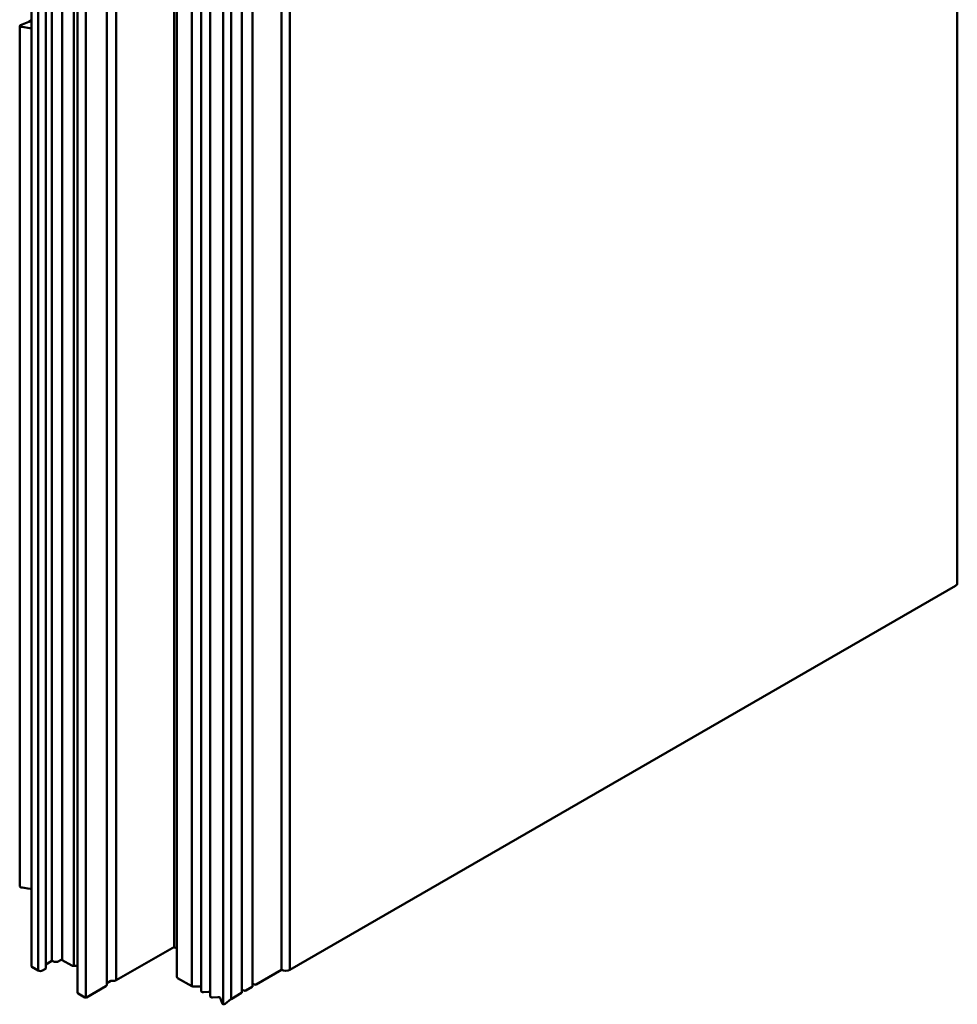
# Model space of a CAD drawing. Units: millimetres. Extents: x 0 to 2604, y -536 to 643.
# Drawn here: x 1358 to 1515, y -167 to -1 of the extents above; entities that cross this region are included whole.
import ezdxf

# ---------------------------------------------------------------- set-up
doc = ezdxf.new("R2010")
doc.units = ezdxf.units.MM
doc.layers.add('GS-AM_0', color=2, linetype='Continuous', lineweight=50)
doc.layers.add('WO-AM_0', color=27, linetype='Continuous', lineweight=50)

msp = doc.modelspace()

# ---------------------------------------------------------------- linework, layer by layer
at = {"layer": 'GS-AM_0', "color": 6}
for p, q in [((1383.679, 172.826), (1383.679, -157.072)), ((1363.173, 170.577), (1363.173, -159.321)), ((1364.906, 170.72), (1364.906, -159.178)), ((1359.72, 169.679), (1359.72, -160.219)), ((1360.875, 168.965), (1360.875, -160.933)), ((1362.136, 169.332), (1362.136, -160.566)), ((1366.835, 169.726), (1366.835, -160.172)), ((1401.711, 169.067), (1401.711, -160.831)), ((1373.926, 167.314), (1373.926, -162.584)), ((1384.12, 167.904), (1384.12, -161.994)), ((1372.366, 166.533), (1372.366, -163.365)), ((1386.638, 166.331), (1386.638, -163.567)), ((1388.188, 165.515), (1388.188, -164.383)), ((1396.819, 166.291), (1396.819, -163.607)), ((1367.446, 165.29), (1367.446, -164.607)), ((1368.83, 164.42), (1368.83, -165.478)), ((1389.744, 164.617), (1389.744, -165.281)), ((1393.233, 164.172), (1393.233, -165.726)), ((1395.052, 165.27), (1395.052, -164.628)), ((1391.913, 163.312), (1391.913, -166.585)), ((1357.87, -2.169), (1359.279, -1.6)), ((1359.292, -1.593), (1359.72, -1.346)), ((1357.782, -2.292), (1357.782, -146.828)), ((1359.476, -2.657), (1358.173, -2.457)), ((1359.476, -147.194), (1358.173, -146.993)), ((1383.326, -157.157), (1373.926, -162.584)), ((1384.12, -157.207), (1384.033, -157.157)), ((1360.875, -160.933), (1359.779, -160.3)), ((1363.173, -159.321), (1362.136, -159.92)), ((1363.603, -159.464), (1363.173, -159.321)), ((1364.623, -159.178), (1364.207, -159.418)), ((1366.482, -160.088), (1364.906, -159.178)), ((1367.446, -160.172), (1366.835, -160.172)), ((1362.077, -160.647), (1361.582, -160.933)), ((1401.711, -160.831), (1397.468, -163.281)), ((1372.219, -163.569), (1368.971, -165.444)), ((1373.073, -162.668), (1372.366, -163.077)), ((1373.573, -162.668), (1373.073, -162.668)), ((1386.638, -163.567), (1384.269, -162.199)), ((1387.895, -163.607), (1386.773, -163.6)), ((1396.761, -163.689), (1395.7, -164.301)), ((1368.689, -165.444), (1367.593, -164.812)), ((1389.449, -164.505), (1388.587, -164.547)), ((1394.993, -164.71), (1393.233, -165.726)), ((1391.005, -165.403), (1390.143, -165.445)), ((1391.723, -166.424), (1391.39, -165.514)), ((1393.222, -165.733), (1392.236, -166.547))]:
    msp.add_line(p, q, dxfattribs=at)
for centre, major_axis, start_param, end_param in [((1359.221, -1.552), (0.1, 0), 5.3231171, 5.4977882), ((1358.082, -2.292), (-0.3, 0), 5.4977873, 8.1619552), ((1359.571, -2.82), (-0.297, 0), 4.1845529, 5.0377919), ((1358.082, -146.828), (-0.3, 0), 0, 1.8787699), ((1359.571, -147.356), (-0.297, 0), 4.1845529, 5.0377919), ((1383.679, -157.361), (-0.5, 0), 3.9269909, 5.4977873), ((1359.92, -160.219), (-0.2, 0), 0, 0.7853983), ((1363.853, -159.214), (-0.5, 0), 1.0471977, 2.3561946), ((1364.764, -159.259), (-0.2, 0), 3.9269909, 5.4977873), ((1366.835, -159.883), (-0.5, 0), 0.7853983, 1.5707964), ((1361.229, -160.729), (-0.5, 0), 0.7853983, 2.3561946), ((1361.936, -160.566), (0.2, 0), 5.4977873, 6.2831853), ((1384.62, -161.994), (-0.5, 0), 0, 0.7925729), ((1371.866, -163.365), (0.5, 0), 5.4977873, 6.2831854), ((1373.573, -162.38), (-0.5, 0), 1.5707964, 2.3561946), ((1386.778, -163.484), (-0.2, 0), 0.7925729, 1.5438713), ((1387.993, -163.771), (-0.3, 0), 4.0036387, 5.0457979), ((1396.619, -163.607), (0.2, 0), 5.4977871, 6.2831853), ((1396.973, -163.403), (-0.3, 0), 3.9269898, 5.2497184), ((1397.326, -163.199), (-0.2, 0), 0.7853972, 2.3561944), ((1367.946, -164.607), (-0.5, 0), 0, 0.7853983), ((1388.488, -164.383), (-0.3, 0), 0, 1.9069529), ((1389.548, -164.669), (-0.3, 0), 4.0036387, 5.0485455), ((1390.044, -165.281), (-0.3, 0), 0, 1.9069529), ((1394.852, -164.628), (0.2, 0), 5.4977871, 6.2831853), ((1395.205, -164.424), (-0.3, 0), 3.9269908, 5.2497197), ((1395.559, -164.22), (-0.2, 0), 0.7853981, 2.3561945), ((1368.83, -165.363), (-0.2, 0), 0.7853983, 2.3561946), ((1391.104, -165.567), (0.3, 0), 0.3079734, 1.9069529), ((1392.023, -166.424), (-0.3, 0), 0, 2.3561946), ((1393.304, -165.766), (-0.1, 0), 5.4977772, 5.6724489)]:
    msp.add_ellipse(centre, major_axis=major_axis, ratio=0.5773503, start_param=start_param, end_param=end_param, dxfattribs=at)
at = {"layer": 'WO-AM_0', "color": 6}
for p, q in [((1515.14, -95.919), (1515.14, 233.979)), ((1403.124, -160.831), (1403.124, 169.067)), ((1403.124, -160.831), (1514.847, -96.328))]:
    msp.add_line(p, q, dxfattribs=at)
for centre, start_param, end_param in [((1514.14, -95.919), 5.4977871, 6.2831853), ((1402.417, -160.423), 3.9280674, 5.4977871)]:
    msp.add_ellipse(centre, major_axis=(1, 0), ratio=0.5773503, start_param=start_param, end_param=end_param, dxfattribs=at)

doc.saveas('drawing.dxf')
